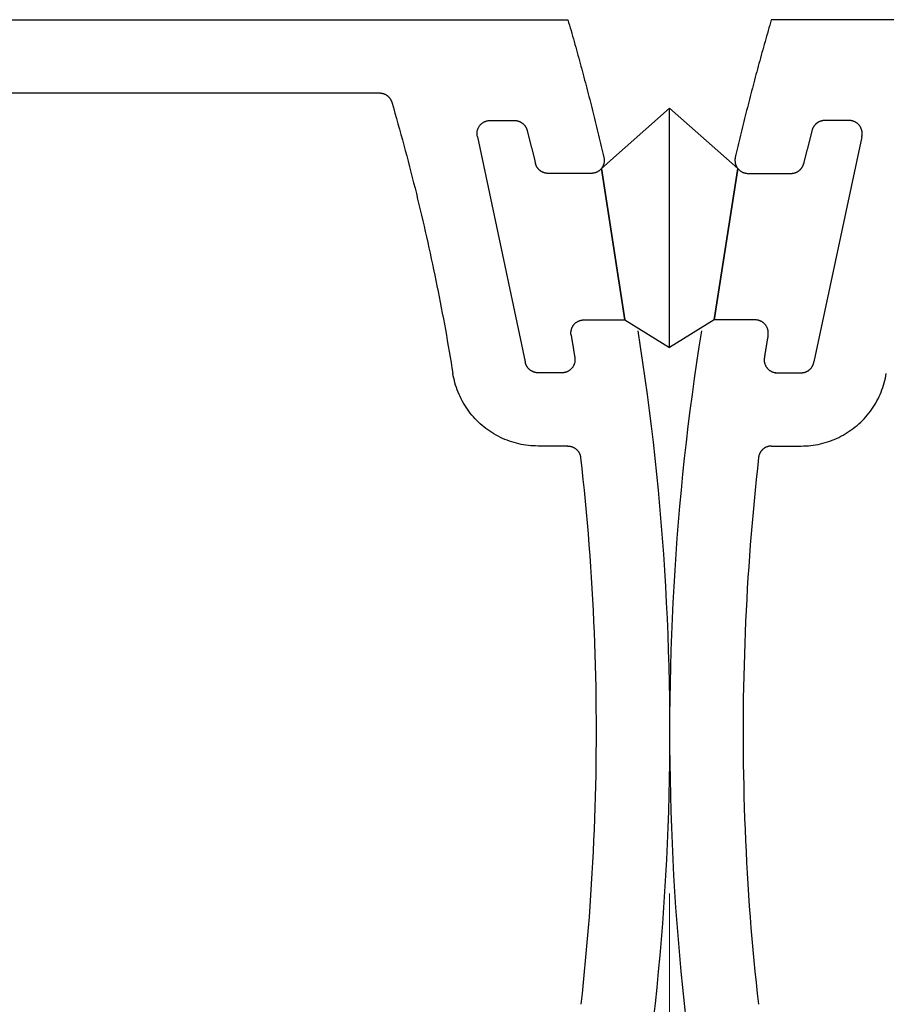
# Model space of a CAD drawing. Extents: x 0 to 45.8, y -1.2 to 62.2.
# Drawn here: x 23 to 23.6, y 13.8 to 14.6 of the extents above; entities that cross this region are included whole.
import ezdxf

# ---------------------------------------------------------------- set-up
doc = ezdxf.new("R2010")
doc.units = 0
doc.header["$MEASUREMENT"] = 0
doc.layers.add('Dimension', color=2, linetype='CONTINUOUS', lineweight=15)
doc.layers.add('Object', color=7, linetype='CONTINUOUS', lineweight=30)

msp = doc.modelspace()

# ---------------------------------------------------------------- linework, layer by layer
at = {"layer": 'Dimension', "linetype": 'Continuous'}
msp.add_line((23.47771, 13.87126), (23.47771, 10.58235), dxfattribs=at)
at = {"layer": 'Object', "linetype": 'Continuous'}
for p, q in [((20.98137, 14.55772), (23.39784, 14.55772)), ((26.1586, 14.55772), (23.55753, 14.55772)), ((22.28741, 14.50019), (23.24986, 14.50019)), ((23.33676, 14.47854), (23.35592, 14.47854)), ((23.61862, 14.47854), (23.59946, 14.47854)), ((23.32688, 14.4657), (23.36436, 14.28898)), ((23.6285, 14.4657), (23.59102, 14.28898)), ((23.44264, 14.32193), (23.42417, 14.44085)), ((23.51273, 14.32193), (23.53121, 14.44085)), ((23.41617, 14.43699), (23.38237, 14.43699)), ((23.53921, 14.43699), (23.57301, 14.43699)), ((23.41047, 14.32193), (23.44264, 14.32193)), ((23.5449, 14.32193), (23.51273, 14.32193)), ((23.39483, 14.28038), (23.37446, 14.28038)), ((23.56055, 14.28038), (23.58092, 14.28038)), ((23.3977, 14.22285), (23.37446, 14.22285)), ((23.55768, 14.22285), (23.58092, 14.22285))]:
    msp.add_line(p, q, dxfattribs=at)
for points in [[(23.39784, 14.55772), (23.39847, 14.55557), (23.39909, 14.55342), (23.39971, 14.55127), (23.40033, 14.54912), (23.40094, 14.54697), (23.40156, 14.54482), (23.40217, 14.54267), (23.40277, 14.54052), (23.40338, 14.53836), (23.40398, 14.53621), (23.40458, 14.53405), (23.40518, 14.5319), (23.40578, 14.52974), (23.40637, 14.52759), (23.40696, 14.52543), (23.40755, 14.52327), (23.40814, 14.52111), (23.40872, 14.51895), (23.4093, 14.51679), (23.40988, 14.51463), (23.41046, 14.51247), (23.41103, 14.51031), (23.4116, 14.50815), (23.41217, 14.50598), (23.41274, 14.50382), (23.41331, 14.50166), (23.41387, 14.49949), (23.41443, 14.49733), (23.41498, 14.49516), (23.41554, 14.49299), (23.41609, 14.49082), (23.41664, 14.48866), (23.41719, 14.48649), (23.41773, 14.48432), (23.41828, 14.48215), (23.41882, 14.47998), (23.41935, 14.47781), (23.41989, 14.47563), (23.42042, 14.47346), (23.42095, 14.47129), (23.42148, 14.46912), (23.42201, 14.46694), (23.42253, 14.46477), (23.42305, 14.46259), (23.42357, 14.46042), (23.42409, 14.45824), (23.4246, 14.45606), (23.42511, 14.45388), (23.42562, 14.45171), (23.42612, 14.44953)], [(23.55753, 14.55772), (23.55691, 14.55557), (23.55629, 14.55342), (23.55567, 14.55127), (23.55505, 14.54912), (23.55443, 14.54697), (23.55382, 14.54482), (23.55321, 14.54267), (23.5526, 14.54052), (23.552, 14.53836), (23.55139, 14.53621), (23.55079, 14.53405), (23.5502, 14.5319), (23.5496, 14.52974), (23.54901, 14.52759), (23.54842, 14.52543), (23.54783, 14.52327), (23.54724, 14.52111), (23.54666, 14.51895), (23.54607, 14.51679), (23.5455, 14.51463), (23.54492, 14.51247), (23.54435, 14.51031), (23.54377, 14.50815), (23.5432, 14.50598), (23.54264, 14.50382), (23.54207, 14.50166), (23.54151, 14.49949), (23.54095, 14.49733), (23.54039, 14.49516), (23.53984, 14.49299), (23.53929, 14.49082), (23.53874, 14.48866), (23.53819, 14.48649), (23.53764, 14.48432), (23.5371, 14.48215), (23.53656, 14.47998), (23.53602, 14.47781), (23.53549, 14.47563), (23.53496, 14.47346), (23.53442, 14.47129), (23.5339, 14.46912), (23.53337, 14.46694), (23.53285, 14.46477), (23.53233, 14.46259), (23.53181, 14.46042), (23.53129, 14.45824), (23.53078, 14.45606), (23.53027, 14.45388), (23.52976, 14.45171), (23.52925, 14.44953)], [(23.24985, 14.50019), (23.25012, 14.50018), (23.25038, 14.50017), (23.25064, 14.50016), (23.25091, 14.50013), (23.25117, 14.5001), (23.25143, 14.50007), (23.25169, 14.50002), (23.25195, 14.49997), (23.2522, 14.49991), (23.25246, 14.49985), (23.25271, 14.49978), (23.25297, 14.4997), (23.25322, 14.49962), (23.25346, 14.49953), (23.25371, 14.49943), (23.25395, 14.49933), (23.25419, 14.49922), (23.25443, 14.49911), (23.25466, 14.49899), (23.25489, 14.49886), (23.25512, 14.49873), (23.25535, 14.49859), (23.25557, 14.49845), (23.25578, 14.4983), (23.256, 14.49814), (23.25621, 14.49798), (23.25641, 14.49781), (23.25661, 14.49764), (23.25681, 14.49747), (23.257, 14.49728), (23.25718, 14.4971), (23.25736, 14.49691), (23.25754, 14.49671), (23.25771, 14.49651), (23.25788, 14.49631), (23.25804, 14.4961), (23.25819, 14.49589), (23.25834, 14.49567), (23.25849, 14.49545), (23.25863, 14.49522), (23.25876, 14.495), (23.25889, 14.49477), (23.25901, 14.49453), (23.25912, 14.49429), (23.25923, 14.49405), (23.25933, 14.49381), (23.25943, 14.49357), (23.25952, 14.49332), (23.2596, 14.49307), (23.25968, 14.49282)], [(23.25968, 14.49282), (23.26089, 14.48862), (23.2621, 14.48442), (23.26329, 14.48022), (23.26448, 14.47601), (23.26565, 14.4718), (23.26681, 14.46759), (23.26796, 14.46338), (23.26911, 14.45916), (23.27024, 14.45494), (23.27136, 14.45072), (23.27247, 14.44649), (23.27357, 14.44227), (23.27466, 14.43803), (23.27574, 14.4338), (23.27681, 14.42957), (23.27787, 14.42533), (23.27891, 14.42109), (23.27995, 14.41684), (23.28098, 14.41259), (23.282, 14.40835), (23.283, 14.40409), (23.284, 14.39984), (23.28498, 14.39558), (23.28596, 14.39133), (23.28692, 14.38706), (23.28787, 14.3828), (23.28882, 14.37854), (23.28975, 14.37427), (23.29067, 14.37), (23.29158, 14.36572), (23.29249, 14.36145), (23.29338, 14.35717), (23.29426, 14.35289), (23.29512, 14.34861), (23.29598, 14.34433), (23.29683, 14.34004), (23.29767, 14.33575), (23.2985, 14.33146), (23.29931, 14.32717), (23.30012, 14.32288), (23.30091, 14.31858), (23.3017, 14.31428), (23.30247, 14.30998), (23.30324, 14.30568), (23.30399, 14.30138), (23.30473, 14.29707), (23.30546, 14.29277), (23.30618, 14.28846), (23.30689, 14.28415), (23.30759, 14.27983)], [(23.32688, 14.4657), (23.32679, 14.46606), (23.32671, 14.46643), (23.32665, 14.46679), (23.3266, 14.46717), (23.32657, 14.46754), (23.32655, 14.46791), (23.32654, 14.46828), (23.32654, 14.46866), (23.32656, 14.46903), (23.3266, 14.4694), (23.32664, 14.46978), (23.3267, 14.47014), (23.32678, 14.47051), (23.32686, 14.47088), (23.32696, 14.47124), (23.32708, 14.47159), (23.3272, 14.47194), (23.32734, 14.47229), (23.32749, 14.47263), (23.32766, 14.47297), (23.32784, 14.4733), (23.32802, 14.47362), (23.32822, 14.47394), (23.32843, 14.47425), (23.32866, 14.47455), (23.32889, 14.47484), (23.32913, 14.47512), (23.32939, 14.4754), (23.32965, 14.47566), (23.32993, 14.47592), (23.33021, 14.47616), (23.3305, 14.4764), (23.3308, 14.47662), (23.33111, 14.47683), (23.33142, 14.47703), (23.33174, 14.47722), (23.33207, 14.4774), (23.33241, 14.47757), (23.33275, 14.47772), (23.3331, 14.47786), (23.33345, 14.47799), (23.3338, 14.4781), (23.33416, 14.4782), (23.33453, 14.47829), (23.33489, 14.47837), (23.33526, 14.47843), (23.33563, 14.47848), (23.336, 14.47851), (23.33638, 14.47853), (23.33675, 14.47854)], [(23.35591, 14.47854), (23.35618, 14.47854), (23.35645, 14.47853), (23.35672, 14.47851), (23.35698, 14.47848), (23.35725, 14.47845), (23.35752, 14.47841), (23.35778, 14.47837), (23.35805, 14.47832), (23.35831, 14.47826), (23.35857, 14.47819), (23.35883, 14.47812), (23.35908, 14.47804), (23.35934, 14.47795), (23.35959, 14.47786), (23.35984, 14.47776), (23.36009, 14.47765), (23.36033, 14.47754), (23.36057, 14.47742), (23.36081, 14.47729), (23.36105, 14.47716), (23.36128, 14.47702), (23.3615, 14.47688), (23.36173, 14.47673), (23.36195, 14.47657), (23.36216, 14.47641), (23.36237, 14.47624), (23.36258, 14.47607), (23.36278, 14.47589), (23.36298, 14.47571), (23.36317, 14.47552), (23.36336, 14.47533), (23.36354, 14.47513), (23.36372, 14.47493), (23.36389, 14.47472), (23.36405, 14.47451), (23.36421, 14.47429), (23.36437, 14.47407), (23.36452, 14.47385), (23.36466, 14.47362), (23.3648, 14.47339), (23.36493, 14.47315), (23.36505, 14.47291), (23.36517, 14.47267), (23.36528, 14.47242), (23.36538, 14.47218), (23.36548, 14.47193), (23.36557, 14.47167), (23.36566, 14.47142), (23.36574, 14.47116), (23.36581, 14.4709)], [(23.59947, 14.47854), (23.5992, 14.47854), (23.59893, 14.47853), (23.59866, 14.47851), (23.59839, 14.47848), (23.59813, 14.47845), (23.59786, 14.47841), (23.5976, 14.47837), (23.59733, 14.47832), (23.59707, 14.47826), (23.59681, 14.47819), (23.59655, 14.47812), (23.59629, 14.47804), (23.59604, 14.47795), (23.59579, 14.47786), (23.59554, 14.47776), (23.59529, 14.47765), (23.59505, 14.47754), (23.5948, 14.47742), (23.59457, 14.47729), (23.59433, 14.47716), (23.5941, 14.47702), (23.59387, 14.47688), (23.59365, 14.47673), (23.59343, 14.47657), (23.59322, 14.47641), (23.593, 14.47624), (23.5928, 14.47607), (23.5926, 14.47589), (23.5924, 14.47571), (23.59221, 14.47552), (23.59202, 14.47533), (23.59184, 14.47513), (23.59166, 14.47493), (23.59149, 14.47472), (23.59132, 14.47451), (23.59116, 14.47429), (23.59101, 14.47407), (23.59086, 14.47385), (23.59072, 14.47362), (23.59058, 14.47339), (23.59045, 14.47315), (23.59033, 14.47291), (23.59021, 14.47267), (23.5901, 14.47242), (23.58999, 14.47218), (23.5899, 14.47193), (23.5898, 14.47167), (23.58972, 14.47142), (23.58964, 14.47116), (23.58957, 14.4709)], [(23.6285, 14.4657), (23.62859, 14.46606), (23.62867, 14.46643), (23.62873, 14.46679), (23.62878, 14.46717), (23.62881, 14.46754), (23.62883, 14.46791), (23.62884, 14.46828), (23.62883, 14.46866), (23.62882, 14.46903), (23.62878, 14.4694), (23.62874, 14.46978), (23.62868, 14.47014), (23.6286, 14.47051), (23.62851, 14.47088), (23.62841, 14.47124), (23.6283, 14.47159), (23.62817, 14.47194), (23.62804, 14.47229), (23.62788, 14.47263), (23.62772, 14.47297), (23.62754, 14.4733), (23.62735, 14.47362), (23.62715, 14.47394), (23.62694, 14.47425), (23.62672, 14.47455), (23.62649, 14.47484), (23.62624, 14.47512), (23.62599, 14.4754), (23.62573, 14.47566), (23.62545, 14.47592), (23.62517, 14.47616), (23.62488, 14.4764), (23.62458, 14.47662), (23.62427, 14.47683), (23.62396, 14.47703), (23.62363, 14.47722), (23.62331, 14.4774), (23.62297, 14.47757), (23.62263, 14.47772), (23.62228, 14.47786), (23.62193, 14.47799), (23.62158, 14.4781), (23.62122, 14.4782), (23.62085, 14.47829), (23.62049, 14.47837), (23.62012, 14.47843), (23.61975, 14.47848), (23.61937, 14.47851), (23.619, 14.47853), (23.61863, 14.47854)], [(23.36581, 14.4709), (23.36594, 14.47038), (23.36608, 14.46986), (23.36622, 14.46934), (23.36635, 14.46881), (23.36649, 14.46829), (23.36662, 14.46777), (23.36676, 14.46725), (23.3669, 14.46673), (23.36703, 14.4662), (23.36717, 14.46568), (23.3673, 14.46516), (23.36743, 14.46464), (23.36757, 14.46412), (23.3677, 14.46359), (23.36784, 14.46307), (23.36797, 14.46255), (23.36811, 14.46203), (23.36824, 14.46151), (23.36837, 14.46098), (23.36851, 14.46046), (23.36864, 14.45994), (23.36877, 14.45942), (23.36891, 14.45889), (23.36904, 14.45837), (23.36917, 14.45785), (23.3693, 14.45733), (23.36944, 14.4568), (23.36957, 14.45628), (23.3697, 14.45576), (23.36983, 14.45523), (23.36997, 14.45471), (23.3701, 14.45419), (23.37023, 14.45367), (23.37036, 14.45314), (23.37049, 14.45262), (23.37062, 14.4521), (23.37075, 14.45157), (23.37088, 14.45105), (23.37101, 14.45053), (23.37114, 14.45001), (23.37128, 14.44948), (23.37141, 14.44896), (23.37154, 14.44844), (23.37167, 14.44791), (23.3718, 14.44739), (23.37192, 14.44687), (23.37205, 14.44634), (23.37218, 14.44582), (23.37231, 14.4453), (23.37244, 14.44477)], [(23.58957, 14.4709), (23.58943, 14.47038), (23.5893, 14.46986), (23.58916, 14.46934), (23.58903, 14.46881), (23.58889, 14.46829), (23.58875, 14.46777), (23.58862, 14.46725), (23.58848, 14.46673), (23.58835, 14.4662), (23.58821, 14.46568), (23.58808, 14.46516), (23.58794, 14.46464), (23.58781, 14.46412), (23.58767, 14.46359), (23.58754, 14.46307), (23.58741, 14.46255), (23.58727, 14.46203), (23.58714, 14.46151), (23.587, 14.46098), (23.58687, 14.46046), (23.58674, 14.45994), (23.5866, 14.45942), (23.58647, 14.45889), (23.58634, 14.45837), (23.58621, 14.45785), (23.58607, 14.45733), (23.58594, 14.4568), (23.58581, 14.45628), (23.58568, 14.45576), (23.58554, 14.45523), (23.58541, 14.45471), (23.58528, 14.45419), (23.58515, 14.45367), (23.58502, 14.45314), (23.58489, 14.45262), (23.58476, 14.4521), (23.58463, 14.45157), (23.58449, 14.45105), (23.58436, 14.45053), (23.58423, 14.45001), (23.5841, 14.44948), (23.58397, 14.44896), (23.58384, 14.44844), (23.58371, 14.44791), (23.58358, 14.44739), (23.58345, 14.44687), (23.58332, 14.44634), (23.58319, 14.44582), (23.58307, 14.4453), (23.58294, 14.44477)], [(23.42612, 14.44953), (23.4262, 14.44917), (23.42626, 14.4488), (23.42631, 14.44844), (23.42635, 14.44807), (23.42638, 14.44771), (23.42639, 14.44734), (23.42639, 14.44697), (23.42637, 14.4466), (23.42634, 14.44623), (23.4263, 14.44587), (23.42624, 14.44551), (23.42618, 14.44514), (23.4261, 14.44478), (23.426, 14.44443), (23.42589, 14.44408), (23.42578, 14.44373), (23.42564, 14.44338), (23.4255, 14.44305), (23.42534, 14.44271), (23.42518, 14.44238), (23.425, 14.44206), (23.4248, 14.44175), (23.4246, 14.44144), (23.42439, 14.44114), (23.42417, 14.44085), (23.42393, 14.44057), (23.42369, 14.44029), (23.42343, 14.44002), (23.42317, 14.43977), (23.4229, 14.43952), (23.42262, 14.43928), (23.42233, 14.43905), (23.42203, 14.43884), (23.42172, 14.43863), (23.42141, 14.43844), (23.42109, 14.43825), (23.42077, 14.43808), (23.42044, 14.43792), (23.4201, 14.43778), (23.41976, 14.43764), (23.41941, 14.43752), (23.41906, 14.43741), (23.4187, 14.43731), (23.41835, 14.43722), (23.41799, 14.43715), (23.41762, 14.43709), (23.41726, 14.43705), (23.41689, 14.43701), (23.41652, 14.43699), (23.41616, 14.43699)], [(23.52925, 14.44953), (23.52918, 14.44917), (23.52911, 14.4488), (23.52906, 14.44844), (23.52903, 14.44807), (23.529, 14.44771), (23.52899, 14.44734), (23.52899, 14.44697), (23.52901, 14.4466), (23.52904, 14.44623), (23.52908, 14.44587), (23.52913, 14.44551), (23.5292, 14.44514), (23.52928, 14.44478), (23.52938, 14.44443), (23.52948, 14.44408), (23.5296, 14.44373), (23.52973, 14.44338), (23.52988, 14.44305), (23.53003, 14.44271), (23.5302, 14.44238), (23.53038, 14.44206), (23.53057, 14.44175), (23.53078, 14.44144), (23.53099, 14.44114), (23.53121, 14.44085), (23.53145, 14.44057), (23.53169, 14.44029), (23.53194, 14.44002), (23.53221, 14.43977), (23.53248, 14.43952), (23.53276, 14.43928), (23.53305, 14.43905), (23.53335, 14.43884), (23.53365, 14.43863), (23.53397, 14.43844), (23.53429, 14.43825), (23.53461, 14.43808), (23.53494, 14.43792), (23.53528, 14.43778), (23.53562, 14.43764), (23.53597, 14.43752), (23.53632, 14.43741), (23.53667, 14.43731), (23.53703, 14.43722), (23.53739, 14.43715), (23.53776, 14.43709), (23.53812, 14.43705), (23.53849, 14.43701), (23.53885, 14.43699), (23.53922, 14.43699)], [(23.38236, 14.43699), (23.38209, 14.43699), (23.38181, 14.437), (23.38154, 14.43702), (23.38127, 14.43705), (23.381, 14.43708), (23.38073, 14.43712), (23.38047, 14.43717), (23.3802, 14.43722), (23.37994, 14.43728), (23.37967, 14.43735), (23.37941, 14.43743), (23.37915, 14.43751), (23.3789, 14.4376), (23.37864, 14.43769), (23.37839, 14.43779), (23.37814, 14.4379), (23.3779, 14.43802), (23.37765, 14.43814), (23.37741, 14.43827), (23.37718, 14.4384), (23.37695, 14.43854), (23.37672, 14.43869), (23.37649, 14.43884), (23.37627, 14.439), (23.37606, 14.43917), (23.37585, 14.43934), (23.37564, 14.43952), (23.37544, 14.4397), (23.37524, 14.43988), (23.37505, 14.44008), (23.37486, 14.44027), (23.37468, 14.44047), (23.3745, 14.44068), (23.37433, 14.44089), (23.37417, 14.44111), (23.37401, 14.44133), (23.37385, 14.44155), (23.37371, 14.44178), (23.37357, 14.44201), (23.37343, 14.44225), (23.3733, 14.44249), (23.37318, 14.44273), (23.37306, 14.44298), (23.37295, 14.44323), (23.37285, 14.44348), (23.37276, 14.44373), (23.37267, 14.44399), (23.37258, 14.44425), (23.37251, 14.44451), (23.37244, 14.44477)], [(23.57302, 14.43699), (23.57329, 14.43699), (23.57356, 14.437), (23.57384, 14.43702), (23.57411, 14.43705), (23.57438, 14.43708), (23.57464, 14.43712), (23.57491, 14.43717), (23.57518, 14.43722), (23.57544, 14.43728), (23.5757, 14.43735), (23.57597, 14.43743), (23.57622, 14.43751), (23.57648, 14.4376), (23.57674, 14.43769), (23.57699, 14.43779), (23.57724, 14.4379), (23.57748, 14.43802), (23.57772, 14.43814), (23.57796, 14.43827), (23.5782, 14.4384), (23.57843, 14.43854), (23.57866, 14.43869), (23.57888, 14.43884), (23.5791, 14.439), (23.57932, 14.43917), (23.57953, 14.43934), (23.57974, 14.43952), (23.57994, 14.4397), (23.58014, 14.43988), (23.58033, 14.44008), (23.58052, 14.44027), (23.5807, 14.44047), (23.58088, 14.44068), (23.58105, 14.44089), (23.58121, 14.44111), (23.58137, 14.44133), (23.58152, 14.44155), (23.58167, 14.44178), (23.58181, 14.44201), (23.58195, 14.44225), (23.58208, 14.44249), (23.5822, 14.44273), (23.58231, 14.44298), (23.58242, 14.44323), (23.58253, 14.44348), (23.58262, 14.44373), (23.58271, 14.44399), (23.58279, 14.44425), (23.58287, 14.44451), (23.58294, 14.44477)], [(23.40039, 14.30999), (23.40034, 14.31035), (23.4003, 14.3107), (23.40027, 14.31105), (23.40026, 14.31141), (23.40025, 14.31176), (23.40026, 14.31212), (23.40028, 14.31247), (23.40031, 14.31283), (23.40036, 14.31318), (23.40042, 14.31353), (23.40049, 14.31388), (23.40057, 14.31422), (23.40066, 14.31457), (23.40077, 14.31491), (23.40088, 14.31524), (23.40101, 14.31557), (23.40115, 14.3159), (23.4013, 14.31622), (23.40147, 14.31654), (23.40164, 14.31685), (23.40182, 14.31715), (23.40202, 14.31745), (23.40222, 14.31774), (23.40244, 14.31802), (23.40266, 14.3183), (23.4029, 14.31857), (23.40314, 14.31883), (23.40339, 14.31908), (23.40365, 14.31932), (23.40392, 14.31955), (23.4042, 14.31977), (23.40448, 14.31999), (23.40477, 14.32019), (23.40507, 14.32038), (23.40537, 14.32057), (23.40569, 14.32074), (23.406, 14.3209), (23.40632, 14.32105), (23.40665, 14.32119), (23.40698, 14.32131), (23.40732, 14.32143), (23.40766, 14.32153), (23.408, 14.32163), (23.40835, 14.32171), (23.4087, 14.32177), (23.40905, 14.32183), (23.4094, 14.32187), (23.40975, 14.3219), (23.41011, 14.32192), (23.41046, 14.32193)], [(23.55498, 14.30999), (23.55504, 14.31035), (23.55508, 14.3107), (23.55511, 14.31105), (23.55512, 14.31141), (23.55513, 14.31176), (23.55512, 14.31212), (23.5551, 14.31247), (23.55506, 14.31283), (23.55502, 14.31318), (23.55496, 14.31353), (23.55489, 14.31388), (23.55481, 14.31422), (23.55472, 14.31457), (23.55461, 14.31491), (23.55449, 14.31524), (23.55437, 14.31557), (23.55423, 14.3159), (23.55407, 14.31622), (23.55391, 14.31654), (23.55374, 14.31685), (23.55355, 14.31715), (23.55336, 14.31745), (23.55316, 14.31774), (23.55294, 14.31802), (23.55272, 14.3183), (23.55248, 14.31857), (23.55224, 14.31883), (23.55199, 14.31908), (23.55173, 14.31932), (23.55146, 14.31955), (23.55118, 14.31977), (23.5509, 14.31999), (23.55061, 14.32019), (23.55031, 14.32038), (23.55, 14.32057), (23.54969, 14.32074), (23.54938, 14.3209), (23.54905, 14.32105), (23.54873, 14.32119), (23.54839, 14.32131), (23.54806, 14.32143), (23.54772, 14.32153), (23.54738, 14.32163), (23.54703, 14.32171), (23.54668, 14.32177), (23.54633, 14.32183), (23.54598, 14.32187), (23.54562, 14.3219), (23.54527, 14.32192), (23.54491, 14.32193)], [(23.40039, 14.30999), (23.40046, 14.30964), (23.40052, 14.30928), (23.40058, 14.30893), (23.40063, 14.30857), (23.40069, 14.30822), (23.40075, 14.30786), (23.40081, 14.30751), (23.40087, 14.30715), (23.40093, 14.3068), (23.40099, 14.30644), (23.40105, 14.30609), (23.40111, 14.30573), (23.40117, 14.30538), (23.40123, 14.30502), (23.40129, 14.30466), (23.40135, 14.30431), (23.40141, 14.30395), (23.40147, 14.3036), (23.40152, 14.30324), (23.40158, 14.30289), (23.40164, 14.30253), (23.4017, 14.30218), (23.40176, 14.30182), (23.40182, 14.30147), (23.40188, 14.30111), (23.40193, 14.30075), (23.40199, 14.3004), (23.40205, 14.30004), (23.40211, 14.29969), (23.40217, 14.29933), (23.40223, 14.29898), (23.40228, 14.29862), (23.40234, 14.29826), (23.4024, 14.29791), (23.40246, 14.29755), (23.40251, 14.2972), (23.40257, 14.29684), (23.40263, 14.29649), (23.40269, 14.29613), (23.40274, 14.29578), (23.4028, 14.29542), (23.40286, 14.29506), (23.40292, 14.29471), (23.40297, 14.29435), (23.40303, 14.294), (23.40309, 14.29364), (23.40314, 14.29328), (23.4032, 14.29293), (23.40326, 14.29257), (23.40332, 14.29222)], [(23.45274, 14.31331), (23.45469, 14.30084), (23.45656, 14.28836), (23.45835, 14.27586), (23.46007, 14.26336), (23.4617, 14.25084), (23.46325, 14.23832), (23.46473, 14.22578), (23.46613, 14.21323), (23.46744, 14.20068), (23.46868, 14.18812), (23.46984, 14.17555), (23.47092, 14.16297), (23.47192, 14.15039), (23.47284, 14.1378), (23.47368, 14.12521), (23.47444, 14.11261), (23.47512, 14.1), (23.47572, 14.08739), (23.47625, 14.07478), (23.47669, 14.06217), (23.47705, 14.04955), (23.47734, 14.03693), (23.47754, 14.02431), (23.47766, 14.01168), (23.47771, 13.99906), (23.47767, 13.98644), (23.47756, 13.97382), (23.47736, 13.9612), (23.47709, 13.94858), (23.47673, 13.93596), (23.4763, 13.92334), (23.47578, 13.91073), (23.47519, 13.89812), (23.47452, 13.88552), (23.47376, 13.87292), (23.47293, 13.86032), (23.47202, 13.84773), (23.47103, 13.83515), (23.46996, 13.82257), (23.46881, 13.81), (23.46758, 13.79744), (23.46627, 13.78488), (23.46488, 13.77234)], [(23.50264, 14.31331), (23.50069, 14.30084), (23.49882, 14.28836), (23.49703, 14.27586), (23.49531, 14.26336), (23.49368, 14.25084), (23.49212, 14.23832), (23.49065, 14.22578), (23.48925, 14.21323), (23.48793, 14.20068), (23.4867, 14.18812), (23.48554, 14.17555), (23.48446, 14.16297), (23.48346, 14.15039), (23.48254, 14.1378), (23.4817, 14.12521), (23.48094, 14.11261), (23.48026, 14.1), (23.47965, 14.08739), (23.47913, 14.07478), (23.47869, 14.06217), (23.47833, 14.04955), (23.47804, 14.03693), (23.47784, 14.02431), (23.47772, 14.01168), (23.47767, 13.99906), (23.47771, 13.98644), (23.47782, 13.97382), (23.47802, 13.9612), (23.47829, 13.94858), (23.47865, 13.93596), (23.47908, 13.92334), (23.47959, 13.91073), (23.48019, 13.89812), (23.48086, 13.88552), (23.48161, 13.87292), (23.48245, 13.86032), (23.48336, 13.84773), (23.48435, 13.83515), (23.48542, 13.82257), (23.48657, 13.81), (23.4878, 13.79744), (23.48911, 13.78488), (23.4905, 13.77234)], [(23.55498, 14.30999), (23.55492, 14.30964), (23.55486, 14.30928), (23.5548, 14.30893), (23.55474, 14.30857), (23.55468, 14.30822), (23.55462, 14.30786), (23.55456, 14.30751), (23.5545, 14.30715), (23.55444, 14.3068), (23.55439, 14.30644), (23.55433, 14.30609), (23.55427, 14.30573), (23.55421, 14.30538), (23.55415, 14.30502), (23.55409, 14.30466), (23.55403, 14.30431), (23.55397, 14.30395), (23.55391, 14.3036), (23.55385, 14.30324), (23.55379, 14.30289), (23.55374, 14.30253), (23.55368, 14.30218), (23.55362, 14.30182), (23.55356, 14.30147), (23.5535, 14.30111), (23.55344, 14.30075), (23.55338, 14.3004), (23.55333, 14.30004), (23.55327, 14.29969), (23.55321, 14.29933), (23.55315, 14.29898), (23.55309, 14.29862), (23.55304, 14.29826), (23.55298, 14.29791), (23.55292, 14.29755), (23.55286, 14.2972), (23.55281, 14.29684), (23.55275, 14.29649), (23.55269, 14.29613), (23.55263, 14.29578), (23.55258, 14.29542), (23.55252, 14.29506), (23.55246, 14.29471), (23.5524, 14.29435), (23.55235, 14.294), (23.55229, 14.29364), (23.55223, 14.29328), (23.55218, 14.29293), (23.55212, 14.29257), (23.55206, 14.29222)], [(23.40332, 14.29222), (23.40337, 14.29187), (23.4034, 14.29151), (23.40343, 14.29116), (23.40344, 14.29081), (23.40344, 14.29045), (23.40343, 14.2901), (23.40341, 14.28975), (23.40337, 14.2894), (23.40332, 14.28904), (23.40326, 14.2887), (23.40319, 14.28835), (23.40311, 14.28801), (23.40301, 14.28767), (23.4029, 14.28733), (23.40278, 14.287), (23.40265, 14.28667), (23.40251, 14.28634), (23.40236, 14.28602), (23.4022, 14.28571), (23.40202, 14.2854), (23.40184, 14.2851), (23.40164, 14.28481), (23.40143, 14.28452), (23.40122, 14.28424), (23.40099, 14.28396), (23.40076, 14.2837), (23.40052, 14.28344), (23.40026, 14.28319), (23.4, 14.28296), (23.39974, 14.28272), (23.39946, 14.2825), (23.39917, 14.28229), (23.39888, 14.28209), (23.39859, 14.2819), (23.39828, 14.28172), (23.39797, 14.28155), (23.39766, 14.28139), (23.39733, 14.28124), (23.39701, 14.28111), (23.39668, 14.28098), (23.39634, 14.28087), (23.396, 14.28077), (23.39566, 14.28067), (23.39532, 14.2806), (23.39497, 14.28053), (23.39462, 14.28048), (23.39427, 14.28043), (23.39392, 14.2804), (23.39356, 14.28038), (23.39321, 14.28038)], [(23.55206, 14.29222), (23.55201, 14.29187), (23.55198, 14.29151), (23.55195, 14.29116), (23.55194, 14.29081), (23.55194, 14.29045), (23.55195, 14.2901), (23.55197, 14.28975), (23.55201, 14.2894), (23.55205, 14.28904), (23.55212, 14.2887), (23.55219, 14.28835), (23.55227, 14.28801), (23.55237, 14.28767), (23.55247, 14.28733), (23.55259, 14.287), (23.55272, 14.28667), (23.55287, 14.28634), (23.55302, 14.28602), (23.55318, 14.28571), (23.55336, 14.2854), (23.55354, 14.2851), (23.55374, 14.28481), (23.55394, 14.28452), (23.55416, 14.28424), (23.55438, 14.28396), (23.55462, 14.2837), (23.55486, 14.28344), (23.55511, 14.28319), (23.55537, 14.28296), (23.55564, 14.28272), (23.55592, 14.2825), (23.5562, 14.28229), (23.55649, 14.28209), (23.55679, 14.2819), (23.5571, 14.28172), (23.55741, 14.28155), (23.55772, 14.28139), (23.55804, 14.28124), (23.55837, 14.28111), (23.5587, 14.28098), (23.55904, 14.28087), (23.55937, 14.28077), (23.55972, 14.28067), (23.56006, 14.2806), (23.56041, 14.28053), (23.56076, 14.28048), (23.56111, 14.28043), (23.56146, 14.2804), (23.56181, 14.28038), (23.56217, 14.28038)], [(23.37445, 14.28038), (23.37416, 14.28038), (23.37387, 14.2804), (23.37358, 14.28042), (23.37329, 14.28045), (23.37301, 14.28048), (23.37272, 14.28053), (23.37244, 14.28058), (23.37216, 14.28064), (23.37188, 14.28071), (23.3716, 14.28079), (23.37133, 14.28087), (23.37105, 14.28096), (23.37078, 14.28106), (23.37051, 14.28117), (23.37025, 14.28128), (23.36999, 14.28141), (23.36973, 14.28154), (23.36948, 14.28167), (23.36923, 14.28182), (23.36898, 14.28197), (23.36874, 14.28213), (23.3685, 14.28229), (23.36827, 14.28246), (23.36804, 14.28264), (23.36782, 14.28282), (23.36761, 14.28301), (23.36739, 14.28321), (23.36719, 14.28341), (23.36699, 14.28362), (23.3668, 14.28383), (23.36661, 14.28405), (23.36643, 14.28428), (23.36625, 14.28451), (23.36608, 14.28474), (23.36592, 14.28498), (23.36576, 14.28522), (23.36562, 14.28547), (23.36547, 14.28572), (23.36534, 14.28598), (23.36521, 14.28623), (23.36509, 14.2865), (23.36498, 14.28676), (23.36488, 14.28703), (23.36478, 14.2873), (23.36469, 14.28758), (23.36461, 14.28785), (23.36454, 14.28813), (23.36447, 14.28841), (23.36441, 14.2887), (23.36436, 14.28898)], [(23.58093, 14.28038), (23.58122, 14.28038), (23.58151, 14.2804), (23.5818, 14.28042), (23.58208, 14.28045), (23.58237, 14.28048), (23.58265, 14.28053), (23.58294, 14.28058), (23.58322, 14.28064), (23.5835, 14.28071), (23.58378, 14.28079), (23.58405, 14.28087), (23.58433, 14.28096), (23.5846, 14.28106), (23.58486, 14.28117), (23.58513, 14.28128), (23.58539, 14.28141), (23.58565, 14.28154), (23.5859, 14.28167), (23.58615, 14.28182), (23.5864, 14.28197), (23.58664, 14.28213), (23.58687, 14.28229), (23.58711, 14.28246), (23.58733, 14.28264), (23.58756, 14.28282), (23.58777, 14.28301), (23.58798, 14.28321), (23.58819, 14.28341), (23.58839, 14.28362), (23.58858, 14.28383), (23.58877, 14.28405), (23.58895, 14.28428), (23.58913, 14.28451), (23.5893, 14.28474), (23.58946, 14.28498), (23.58961, 14.28522), (23.58976, 14.28547), (23.5899, 14.28572), (23.59004, 14.28598), (23.59016, 14.28623), (23.59028, 14.2865), (23.5904, 14.28676), (23.5905, 14.28703), (23.5906, 14.2873), (23.59069, 14.28758), (23.59077, 14.28785), (23.59084, 14.28813), (23.59091, 14.28841), (23.59097, 14.2887), (23.59102, 14.28898)], [(23.37445, 14.22285), (23.37254, 14.22288), (23.37063, 14.22296), (23.36873, 14.22309), (23.36683, 14.22328), (23.36493, 14.22352), (23.36304, 14.22382), (23.36116, 14.22417), (23.35929, 14.22457), (23.35744, 14.22502), (23.35559, 14.22553), (23.35377, 14.22609), (23.35195, 14.2267), (23.35016, 14.22736), (23.34839, 14.22807), (23.34663, 14.22883), (23.3449, 14.22964), (23.34319, 14.2305), (23.34151, 14.23141), (23.33986, 14.23236), (23.33823, 14.23336), (23.33663, 14.23441), (23.33506, 14.2355), (23.33352, 14.23663), (23.33201, 14.23781), (23.33054, 14.23903), (23.3291, 14.24029), (23.3277, 14.24159), (23.32634, 14.24293), (23.32501, 14.24431), (23.32372, 14.24572), (23.32248, 14.24717), (23.32127, 14.24865), (23.32011, 14.25017), (23.31899, 14.25172), (23.31792, 14.2533), (23.31689, 14.25492), (23.31591, 14.25655), (23.31497, 14.25822), (23.31408, 14.25991), (23.31324, 14.26163), (23.31244, 14.26337), (23.3117, 14.26513), (23.31101, 14.26691), (23.31036, 14.26871), (23.30977, 14.27053), (23.30923, 14.27237), (23.30874, 14.27422), (23.30831, 14.27608), (23.30792, 14.27795), (23.30759, 14.27983)], [(23.58092, 14.22285), (23.58284, 14.22288), (23.58474, 14.22296), (23.58665, 14.22309), (23.58855, 14.22328), (23.59045, 14.22352), (23.59234, 14.22382), (23.59422, 14.22417), (23.59608, 14.22457), (23.59794, 14.22502), (23.59978, 14.22553), (23.60161, 14.22609), (23.60342, 14.2267), (23.60522, 14.22736), (23.60699, 14.22807), (23.60874, 14.22883), (23.61048, 14.22964), (23.61218, 14.2305), (23.61387, 14.23141), (23.61552, 14.23236), (23.61715, 14.23336), (23.61875, 14.23441), (23.62032, 14.2355), (23.62186, 14.23663), (23.62337, 14.23781), (23.62484, 14.23903), (23.62628, 14.24029), (23.62768, 14.24159), (23.62904, 14.24293), (23.63037, 14.24431), (23.63165, 14.24572), (23.6329, 14.24717), (23.6341, 14.24865), (23.63527, 14.25017), (23.63638, 14.25172), (23.63746, 14.2533), (23.63849, 14.25492), (23.63947, 14.25655), (23.64041, 14.25822), (23.6413, 14.25991), (23.64214, 14.26163), (23.64293, 14.26337), (23.64368, 14.26513), (23.64437, 14.26691), (23.64501, 14.26871), (23.64561, 14.27053), (23.64615, 14.27237), (23.64663, 14.27422), (23.64707, 14.27608), (23.64745, 14.27795), (23.64778, 14.27983)], [(23.39769, 14.22285), (23.39799, 14.22285), (23.39829, 14.22283), (23.39859, 14.22281), (23.39888, 14.22278), (23.39918, 14.22274), (23.39947, 14.22269), (23.39977, 14.22264), (23.40006, 14.22257), (23.40035, 14.2225), (23.40063, 14.22242), (23.40092, 14.22233), (23.4012, 14.22223), (23.40148, 14.22213), (23.40175, 14.22201), (23.40203, 14.22189), (23.40229, 14.22176), (23.40256, 14.22162), (23.40282, 14.22148), (23.40308, 14.22132), (23.40333, 14.22116), (23.40357, 14.22099), (23.40382, 14.22082), (23.40405, 14.22064), (23.40428, 14.22045), (23.40451, 14.22025), (23.40473, 14.22005), (23.40494, 14.21984), (23.40515, 14.21963), (23.40535, 14.21941), (23.40555, 14.21918), (23.40573, 14.21895), (23.40591, 14.21871), (23.40609, 14.21847), (23.40626, 14.21822), (23.40642, 14.21797), (23.40657, 14.21771), (23.40671, 14.21745), (23.40685, 14.21719), (23.40698, 14.21692), (23.4071, 14.21665), (23.40721, 14.21637), (23.40732, 14.21609), (23.40742, 14.21581), (23.4075, 14.21552), (23.40758, 14.21524), (23.40766, 14.21495), (23.40772, 14.21465), (23.40778, 14.21436), (23.40782, 14.21407), (23.40786, 14.21377)], [(23.55769, 14.22285), (23.55739, 14.22285), (23.55709, 14.22283), (23.55679, 14.22281), (23.5565, 14.22278), (23.5562, 14.22274), (23.55591, 14.22269), (23.55561, 14.22264), (23.55532, 14.22257), (23.55503, 14.2225), (23.55474, 14.22242), (23.55446, 14.22233), (23.55418, 14.22223), (23.5539, 14.22213), (23.55362, 14.22201), (23.55335, 14.22189), (23.55308, 14.22176), (23.55282, 14.22162), (23.55256, 14.22148), (23.5523, 14.22132), (23.55205, 14.22116), (23.5518, 14.22099), (23.55156, 14.22082), (23.55133, 14.22064), (23.5511, 14.22045), (23.55087, 14.22025), (23.55065, 14.22005), (23.55044, 14.21984), (23.55023, 14.21963), (23.55003, 14.21941), (23.54983, 14.21918), (23.54965, 14.21895), (23.54946, 14.21871), (23.54929, 14.21847), (23.54912, 14.21822), (23.54896, 14.21797), (23.54881, 14.21771), (23.54867, 14.21745), (23.54853, 14.21719), (23.5484, 14.21692), (23.54828, 14.21665), (23.54816, 14.21637), (23.54806, 14.21609), (23.54796, 14.21581), (23.54787, 14.21552), (23.54779, 14.21524), (23.54772, 14.21495), (23.54766, 14.21465), (23.5476, 14.21436), (23.54756, 14.21407), (23.54752, 14.21377)], [(23.40786, 14.21377), (23.40881, 14.20522), (23.40971, 14.19666), (23.41059, 14.1881), (23.41142, 14.17953), (23.41221, 14.17096), (23.41296, 14.16239), (23.41368, 14.15381), (23.41436, 14.14523), (23.415, 14.13665), (23.4156, 14.12806), (23.41616, 14.11947), (23.41669, 14.11088), (23.41717, 14.10229), (23.41762, 14.09369), (23.41803, 14.0851), (23.4184, 14.0765), (23.41873, 14.0679), (23.41902, 14.05929), (23.41927, 14.05069), (23.41949, 14.04209), (23.41967, 14.03348), (23.4198, 14.02488), (23.4199, 14.01627), (23.41996, 14.00766), (23.41999, 13.99906), (23.41997, 13.99045), (23.41991, 13.98184), (23.41982, 13.97324), (23.41969, 13.96463), (23.41952, 13.95603), (23.41931, 13.94742), (23.41906, 13.93882), (23.41877, 13.93022), (23.41845, 13.92162), (23.41809, 13.91302), (23.41768, 13.90442), (23.41724, 13.89583), (23.41676, 13.88723), (23.41625, 13.87864), (23.41569, 13.87005), (23.41509, 13.86147), (23.41446, 13.85288), (23.41379, 13.8443), (23.41308, 13.83573), (23.41233, 13.82715), (23.41154, 13.81858), (23.41072, 13.81001), (23.40985, 13.80145), (23.40895, 13.79289), (23.40801, 13.78434)], [(23.54752, 14.21377), (23.54657, 14.20522), (23.54566, 14.19666), (23.54479, 14.1881), (23.54396, 14.17953), (23.54317, 14.17096), (23.54241, 14.16239), (23.5417, 14.15381), (23.54102, 14.14523), (23.54038, 14.13665), (23.53978, 14.12806), (23.53922, 14.11947), (23.53869, 14.11088), (23.53821, 14.10229), (23.53776, 14.09369), (23.53735, 14.0851), (23.53698, 14.0765), (23.53665, 14.0679), (23.53636, 14.05929), (23.5361, 14.05069), (23.53589, 14.04209), (23.53571, 14.03348), (23.53557, 14.02488), (23.53548, 14.01627), (23.53541, 14.00766), (23.53539, 13.99906), (23.53541, 13.99045), (23.53546, 13.98184), (23.53556, 13.97324), (23.53569, 13.96463), (23.53586, 13.95603), (23.53607, 13.94742), (23.53632, 13.93882), (23.5366, 13.93022), (23.53693, 13.92162), (23.53729, 13.91302), (23.53769, 13.90442), (23.53814, 13.89583), (23.53862, 13.88723), (23.53913, 13.87864), (23.53969, 13.87005), (23.54028, 13.86147), (23.54092, 13.85288), (23.54159, 13.8443), (23.5423, 13.83573), (23.54305, 13.82715), (23.54384, 13.81858), (23.54466, 13.81001), (23.54553, 13.80145), (23.54643, 13.79289), (23.54737, 13.78434)]]:
    msp.add_lwpolyline(points, dxfattribs=at)
at = {"layer": 'Object', "linetype": 'Continuous', "flags": 128}
for points in [[(23.47771, 14.30015), (23.47771, 14.48824), (23.47771, 14.48824), (23.42417, 14.44085), (23.42417, 14.44085), (23.44264, 14.32193), (23.44264, 14.32193), (23.47771, 14.30015)], [(23.47767, 14.30015), (23.47767, 14.48824), (23.47767, 14.48824), (23.53121, 14.44085), (23.53121, 14.44085), (23.51273, 14.32193), (23.51273, 14.32193), (23.47767, 14.30015)]]:
    msp.add_lwpolyline(points, close=True, dxfattribs=at)

doc.saveas('drawing.dxf')
